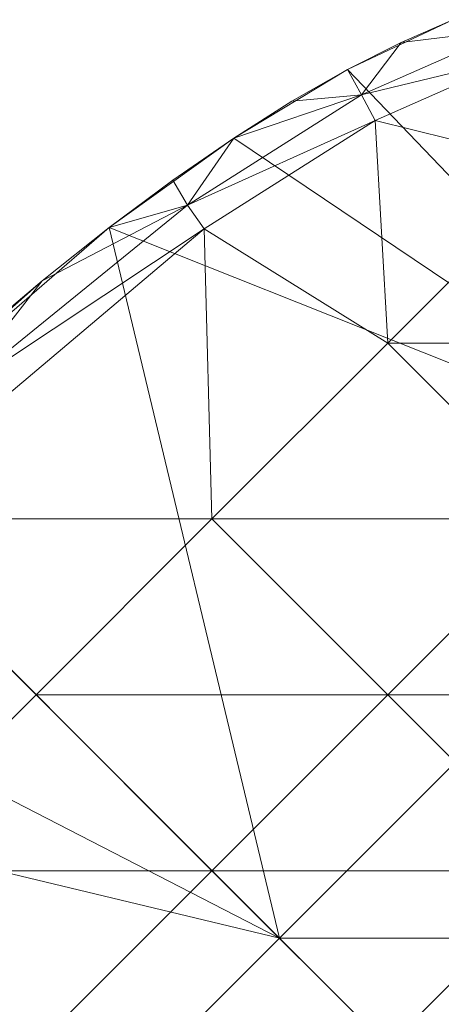
# Model space of a CAD drawing. Units: millimetres. Extents: x -27482 to -16191, y 5329 to 12074.
# Drawn here: x -21284 to -21154, y 10068 to 10370 of the extents above; entities that cross this region are included whole.
import ezdxf

# ---------------------------------------------------------------- set-up
doc = ezdxf.new("R2010")
doc.units = ezdxf.units.MM
doc.header["$LTSCALE"] = 5.08
doc.layers.add('Keine', color=7, linetype='Continuous', lineweight=9)

# ---------------------------------------------------------------- blocks, each defined once
blk = doc.blocks.new('Gruppe-3-1')
at = {"layer": 'Keine', "color": 7, "linetype": 'Continuous', "lineweight": 9}
for points in [[(-10064.68, 7605.18, 749.98), (-10097.08, 7589.89, 749.98), (-9976.65, 7464.3, 749.98), (-10064.68, 7605.18, 749.98)], [(-10097.08, 7589.89, 749.98), (-10064.68, 7605.18, 749.98), (-10080.59, 7598.22, 743.75), (-10097.08, 7589.89, 749.98)], [(-10080.59, 7598.22, 743.75), (-10064.68, 7605.18, 743.75), (-10046.86, 7602.28, 734.86), (-10080.59, 7598.22, 743.75)], [(-10064.68, 7605.18, 749.98), (-10064.68, 7605.18, 743.75), (-10080.59, 7598.22, 743.75), (-10064.68, 7605.18, 749.98)], [(-10092.87, 7582.07, 734.86), (-10046.86, 7602.28, 734.86), (-10044.04, 7593.85, 725.98), (-10092.87, 7582.07, 734.86)], [(-10046.86, 7602.28, 734.86), (-10092.87, 7582.07, 734.86), (-10080.59, 7598.22, 743.75), (-10046.86, 7602.28, 734.86)], [(-10097.08, 7589.89, 743.75), (-10080.59, 7598.22, 743.75), (-10092.87, 7582.07, 734.86), (-10097.08, 7589.89, 743.75)], [(-10097.08, 7589.89, 749.98), (-10080.59, 7598.22, 743.75), (-10097.08, 7589.89, 743.75), (-10097.08, 7589.89, 749.98)], [(-10092.87, 7582.07, 734.86), (-10044.04, 7593.85, 725.98), (-10088.66, 7574.24, 725.98), (-10092.87, 7582.07, 734.86)], [(-10088.66, 7574.24, 725.98), (-10044.04, 7593.85, 725.98), (-10030.7, 7559.83, 725.98), (-10088.66, 7574.24, 725.98)], [(-10097.08, 7589.89, 749.98), (-10132.11, 7568.81, 749.98), (-9976.65, 7464.3, 749.98), (-10097.08, 7589.89, 749.98)], [(-10132.11, 7568.81, 749.98), (-10097.08, 7589.89, 749.98), (-10114.22, 7580.12, 743.75), (-10132.11, 7568.81, 749.98)], [(-10114.22, 7580.12, 743.75), (-10097.08, 7589.89, 743.75), (-10092.87, 7582.07, 734.86), (-10114.22, 7580.12, 743.75)], [(-10097.08, 7589.89, 749.98), (-10097.08, 7589.89, 743.75), (-10114.22, 7580.12, 743.75), (-10097.08, 7589.89, 749.98)], [(-10146.36, 7548.13, 734.86), (-10132.11, 7568.81, 743.75), (-10092.87, 7582.07, 734.86), (-10146.36, 7548.13, 734.86)], [(-10146.36, 7548.13, 734.86), (-10092.87, 7582.07, 734.86), (-10088.66, 7574.24, 725.98), (-10146.36, 7548.13, 734.86)], [(-10092.87, 7582.07, 734.86), (-10132.11, 7568.81, 743.75), (-10114.22, 7580.12, 743.75), (-10092.87, 7582.07, 734.86)], [(-10132.11, 7568.81, 749.98), (-10114.22, 7580.12, 743.75), (-10132.11, 7568.81, 743.75), (-10132.11, 7568.81, 749.98)], [(-10146.36, 7548.13, 734.86), (-10088.66, 7574.24, 725.98), (-10141.17, 7540.92, 725.98), (-10146.36, 7548.13, 734.86)], [(-10088.66, 7574.24, 725.98), (-10084.76, 7505.78, 725.98), (-10141.17, 7540.92, 725.98), (-10088.66, 7574.24, 725.98)], [(-10088.66, 7574.24, 725.98), (-10030.7, 7559.83, 725.98), (-10084.76, 7505.78, 725.98), (-10088.66, 7574.24, 725.98)], [(-9976.65, 7464.3, 749.98), (-10132.11, 7568.81, 749.98), (-10170.41, 7541.27, 749.98), (-9976.65, 7464.3, 749.98)], [(-10150.81, 7555.88, 743.75), (-10170.41, 7541.27, 749.98), (-10132.11, 7568.81, 749.98), (-10150.81, 7555.88, 743.75)], [(-10150.81, 7555.88, 743.75), (-10132.11, 7568.81, 743.75), (-10146.36, 7548.13, 734.86), (-10150.81, 7555.88, 743.75)], [(-10132.11, 7568.81, 749.98), (-10132.11, 7568.81, 743.75), (-10150.81, 7555.88, 743.75), (-10132.11, 7568.81, 749.98)], [(-10084.76, 7505.78, 725.98), (-10030.7, 7559.83, 725.98), (-9976.65, 7505.78, 725.98), (-10084.76, 7505.78, 725.98)], [(-10170.41, 7541.27, 743.75), (-10150.81, 7555.88, 743.75), (-10146.36, 7548.13, 734.86), (-10170.41, 7541.27, 743.75)], [(-10170.41, 7541.27, 749.98), (-10150.81, 7555.88, 743.75), (-10170.41, 7541.27, 743.75), (-10170.41, 7541.27, 749.98)], [(-10218.67, 7489.58, 734.86), (-10191, 7524.89, 743.75), (-10146.36, 7548.13, 734.86), (-10218.67, 7489.58, 734.86)], [(-10141.17, 7540.92, 725.98), (-10218.67, 7489.58, 734.86), (-10146.36, 7548.13, 734.86), (-10141.17, 7540.92, 725.98)], [(-10191, 7524.89, 743.75), (-10170.41, 7541.27, 743.75), (-10146.36, 7548.13, 734.86), (-10191, 7524.89, 743.75)], [(-10259.49, 7464.3, 749.98), (-10118.07, 7322.88, 749.98), (-10170.41, 7541.27, 749.98), (-10259.49, 7464.3, 749.98)], [(-10259.49, 7464.3, 749.98), (-10170.41, 7541.27, 749.98), (-10191, 7524.89, 743.75), (-10259.49, 7464.3, 749.98)], [(-10170.41, 7541.27, 749.98), (-10170.41, 7541.27, 743.75), (-10191, 7524.89, 743.75), (-10170.41, 7541.27, 749.98)], [(-10170.41, 7541.27, 749.98), (-10118.07, 7322.88, 749.98), (-9976.65, 7464.3, 749.98), (-10170.41, 7541.27, 749.98)], [(-10141.17, 7540.92, 725.98), (-10246.92, 7451.73, 725.98), (-10218.67, 7489.58, 734.86), (-10141.17, 7540.92, 725.98)], [(-10246.92, 7451.73, 725.98), (-10141.17, 7540.92, 725.98), (-10138.81, 7451.73, 725.98), (-10246.92, 7451.73, 725.98)], [(-10138.81, 7451.73, 725.98), (-10141.17, 7540.92, 725.98), (-10084.76, 7505.78, 725.98), (-10138.81, 7451.73, 725.98)], [(-10259.49, 7464.3, 749.98), (-10191, 7524.89, 743.75), (-10212.66, 7506.65, 743.75), (-10259.49, 7464.3, 749.98)], [(-10218.67, 7489.58, 734.86), (-10212.66, 7506.65, 743.75), (-10191, 7524.89, 743.75), (-10218.67, 7489.58, 734.86)], [(-10138.81, 7451.73, 725.98), (-10084.76, 7505.78, 725.98), (-10030.7, 7451.73, 725.98), (-10138.81, 7451.73, 725.98)], [(-10084.76, 7505.78, 725.98), (-9976.65, 7505.78, 725.98), (-10030.7, 7451.73, 725.98), (-10084.76, 7505.78, 725.98)], [(-10301.84, 7417.47, 749.98), (-10118.07, 7322.88, 749.98), (-10259.49, 7464.3, 749.98), (-10301.84, 7417.47, 749.98)], [(-10118.07, 7322.88, 749.98), (-9835.23, 7322.88, 749.98), (-9976.65, 7464.3, 749.98), (-10118.07, 7322.88, 749.98)], [(-10246.92, 7451.73, 725.98), (-10138.81, 7451.73, 725.98), (-10192.86, 7397.67, 725.98), (-10246.92, 7451.73, 725.98)], [(-10246.92, 7451.73, 725.98), (-10192.86, 7397.67, 725.98), (-10246.92, 7343.62, 725.98), (-10246.92, 7451.73, 725.98)], [(-10192.86, 7397.67, 725.98), (-10138.81, 7451.73, 725.98), (-10084.76, 7397.67, 725.98), (-10192.86, 7397.67, 725.98)], [(-10138.81, 7451.73, 725.98), (-10030.7, 7451.73, 725.98), (-10084.76, 7397.67, 725.98), (-10138.81, 7451.73, 725.98)], [(-10084.76, 7397.67, 725.98), (-10030.7, 7451.73, 725.98), (-9976.65, 7397.67, 725.98), (-10084.76, 7397.67, 725.98)], [(-10118.07, 7322.88, 749.98), (-10301.84, 7417.47, 749.98), (-10336.46, 7375.22, 749.98), (-10118.07, 7322.88, 749.98)], [(-10246.92, 7343.62, 725.98), (-10192.86, 7397.67, 725.98), (-10138.81, 7343.62, 725.98), (-10246.92, 7343.62, 725.98)], [(-10192.86, 7397.67, 725.98), (-10084.76, 7397.67, 725.98), (-10138.81, 7343.62, 725.98), (-10192.86, 7397.67, 725.98)], [(-10138.81, 7343.62, 725.98), (-10084.76, 7397.67, 725.98), (-10030.7, 7343.62, 725.98), (-10138.81, 7343.62, 725.98)], [(-10084.76, 7397.67, 725.98), (-9976.65, 7397.67, 725.98), (-10030.7, 7343.62, 725.98), (-10084.76, 7397.67, 725.98)], [(-10336.46, 7375.22, 749.98), (-10259.49, 7181.46, 749.98), (-10118.07, 7322.88, 749.98), (-10336.46, 7375.22, 749.98)], [(-10246.92, 7343.62, 725.98), (-10138.81, 7343.62, 725.98), (-10192.86, 7289.57, 725.98), (-10246.92, 7343.62, 725.98)], [(-10192.86, 7289.57, 725.98), (-10138.81, 7343.62, 725.98), (-10084.76, 7289.57, 725.98), (-10192.86, 7289.57, 725.98)], [(-10138.81, 7343.62, 725.98), (-10030.7, 7343.62, 725.98), (-10084.76, 7289.57, 725.98), (-10138.81, 7343.62, 725.98)], [(-10084.76, 7289.57, 725.98), (-10030.7, 7343.62, 725.98), (-9976.65, 7289.57, 725.98), (-10084.76, 7289.57, 725.98)], [(-10259.49, 7181.46, 749.98), (-9976.65, 7181.46, 749.98), (-10118.07, 7322.88, 749.98), (-10259.49, 7181.46, 749.98)], [(-10118.07, 7322.88, 749.98), (-9976.65, 7181.46, 749.98), (-9835.23, 7322.88, 749.98), (-10118.07, 7322.88, 749.98)]]:
    blk.add_polyline3d(points, dxfattribs=at)

msp = doc.modelspace()

# ---------------------------------------------------------------- block references
at = {"layer": 'Keine', "color": 7}
msp.add_blockref('Gruppe-3-1', (-11085.78, 2765.15), dxfattribs=at)

doc.saveas('drawing.dxf')
